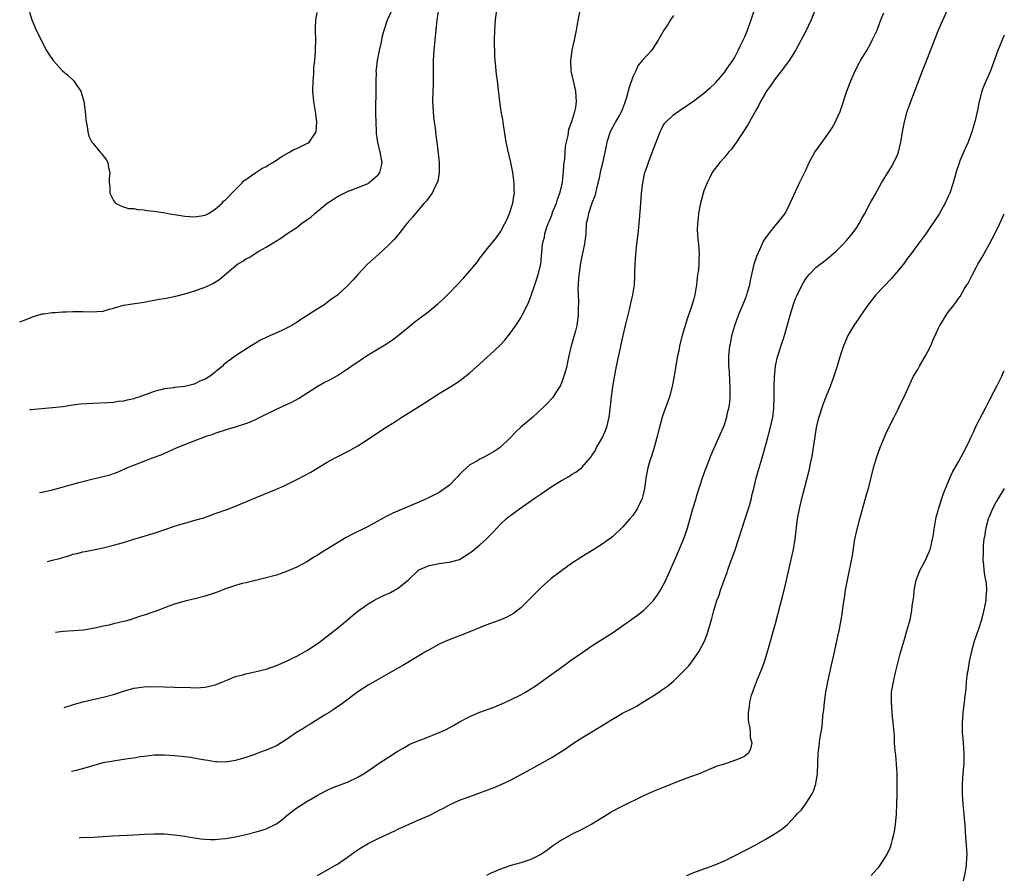
# Model space of a CAD drawing. Units: inches. Extents: x 2565000 to 2568000, y 1503000 to 1506000.
# Drawn here: x 2567807 to 2568000, y 1503243 to 1503411 of the extents above; entities that cross this region are included whole.
import ezdxf

# ---------------------------------------------------------------- set-up
doc = ezdxf.new("R2010")
doc.units = ezdxf.units.IN
doc.header["$MEASUREMENT"] = 0
doc.layers.add('LD25651503_10ft', color=254, linetype='Continuous')

msp = doc.modelspace()

# ---------------------------------------------------------------- linework, layer by layer
at = {"layer": 'LD25651503_10ft'}
for points, elevation in [([(2567812.01, 1503304.63), (2567813, 1503304.88), (2567814.68, 1503305.32), (2567815, 1503305.45), (2567816.24, 1503305.76), (2567817, 1503306.05), (2567817.8, 1503306.2), (2567819, 1503306.52), (2567819.43, 1503306.57), (2567821.09, 1503306.91), (2567823, 1503307.33), (2567825, 1503307.82), (2567827, 1503308.39), (2567829, 1503309.04), (2567833, 1503310.2), (2567833.61, 1503310.39), (2567835.11, 1503310.89), (2567837, 1503311.56), (2567837.82, 1503311.82), (2567839, 1503312.18), (2567841, 1503312.72), (2567842.77, 1503313.23), (2567845, 1503314.03), (2567847.66, 1503315), (2567851, 1503316.36), (2567853, 1503317.2), (2567857, 1503318.81), (2567858.52, 1503319.48), (2567861, 1503320.71), (2567862.5, 1503321.5), (2567863.79, 1503322.21), (2567867, 1503324.12), (2567868.53, 1503325), (2567871.47, 1503326.53), (2567873, 1503327.38), (2567875, 1503328.65), (2567875.51, 1503329), (2567878.56, 1503331), (2567880.08, 1503331.92), (2567881.67, 1503333), (2567883, 1503333.85), (2567886.19, 1503335.81), (2567889, 1503337.65), (2567891.26, 1503339), (2567892.34, 1503339.66), (2567893.52, 1503340.48), (2567895, 1503341.66), (2567899, 1503345.29), (2567900.92, 1503347.08), (2567901.88, 1503348.12), (2567903, 1503349.55), (2567904.03, 1503351), (2567904.42, 1503351.58), (2567905, 1503352.51), (2567905.28, 1503353), (2567905.87, 1503354.13), (2567906.52, 1503355.48), (2567907, 1503356.66), (2567907.79, 1503359), (2567908.15, 1503360.15), (2567908.45, 1503361), (2567908.95, 1503363.05), (2567909.31, 1503367), (2567909.64, 1503368.36), (2567909.75, 1503369), (2567910.09, 1503370.09), (2567910.42, 1503371), (2567910.6, 1503371.4), (2567911.17, 1503372.83), (2567911.21, 1503373), (2567911.34, 1503373.34), (2567912.01, 1503375), (2567912.24, 1503375.76), (2567912.71, 1503377), (2567913.18, 1503379), (2567913.34, 1503380.66), (2567913.4, 1503381), (2567913.47, 1503382.53), (2567913.64, 1503383.64), (2567913.82, 1503386.18), (2567913.98, 1503387), (2567914.3, 1503388.3), (2567914.48, 1503389.52), (2567915.05, 1503391.05), (2567915.61, 1503393), (2567915.82, 1503393.82), (2567915.95, 1503395), (2567915.91, 1503395.91), (2567915.8, 1503397), (2567915.28, 1503399.28), (2567914.92, 1503401), (2567914.83, 1503403), (2567915.13, 1503405), (2567915.46, 1503406.54), (2567915.59, 1503407), (2567915.97, 1503409), (2567916.17, 1503410.17), (2567916.75, 1503413.25)], 11010), ([(2567815.31, 1503275.97), (2567817.36, 1503276.64), (2567819, 1503277.05), (2567823, 1503277.97), (2567825, 1503278.54), (2567827, 1503279.17), (2567829, 1503279.73), (2567831, 1503280.04), (2567833, 1503280.09), (2567837, 1503279.95), (2567840.14, 1503279.86), (2567841, 1503279.85), (2567842.11, 1503279.89), (2567843, 1503279.96), (2567843.88, 1503280.12), (2567845, 1503280.4), (2567846.51, 1503281), (2567849, 1503282.04), (2567850.4, 1503282.4), (2567851, 1503282.58), (2567853, 1503283), (2567855, 1503283.51), (2567857, 1503284.21), (2567859, 1503285.09), (2567860.28, 1503285.72), (2567861, 1503286.05), (2567861.6, 1503286.4), (2567863, 1503287.15), (2567865, 1503288.46), (2567865.74, 1503289), (2567866.45, 1503289.55), (2567867, 1503289.96), (2567867.57, 1503290.43), (2567869, 1503291.55), (2567871, 1503293.2), (2567871.96, 1503294.04), (2567873, 1503294.91), (2567875, 1503296.33), (2567876.17, 1503297), (2567876.71, 1503297.29), (2567877, 1503297.4), (2567878.07, 1503297.93), (2567879, 1503298.33), (2567879.43, 1503298.57), (2567881, 1503299.49), (2567882.87, 1503301), (2567885, 1503303.01), (2567887, 1503303.87), (2567889, 1503304.22), (2567890.43, 1503304.43), (2567891, 1503304.48), (2567892.95, 1503305.05), (2567895, 1503306.31), (2567895.39, 1503306.61), (2567897, 1503307.92), (2567898.22, 1503309), (2567899, 1503309.83), (2567899.59, 1503310.41), (2567901, 1503311.94), (2567902.13, 1503313), (2567902.6, 1503313.4), (2567903, 1503313.67), (2567903.75, 1503314.25), (2567904.75, 1503315), (2567906.09, 1503315.91), (2567907.61, 1503317), (2567909, 1503317.95), (2567909.64, 1503318.36), (2567910.55, 1503319), (2567911, 1503319.3), (2567913, 1503320.52), (2567914.59, 1503321.41), (2567915, 1503321.69), (2567915.82, 1503322.18), (2567916.91, 1503323), (2567917, 1503323.08), (2567918.81, 1503325.19), (2567919, 1503325.46), (2567919.61, 1503326.39), (2567919.92, 1503327), (2567921.07, 1503329), (2567921.67, 1503330.33), (2567921.89, 1503331), (2567922.11, 1503331.88), (2567922.36, 1503333), (2567922.55, 1503334.55), (2567922.81, 1503337), (2567923, 1503338.38), (2567923.09, 1503339), (2567923.55, 1503341.55), (2567923.84, 1503343), (2567924.6, 1503346.6), (2567924.75, 1503347.25), (2567925.11, 1503349), (2567925.57, 1503351), (2567926.41, 1503354.41), (2567926.55, 1503355), (2567926.62, 1503355.38), (2567927.01, 1503357), (2567927.32, 1503359), (2567927.39, 1503360.61), (2567927.44, 1503361.44), (2567927.46, 1503363), (2567927.59, 1503365), (2567927.83, 1503367), (2567928.09, 1503369), (2567928.22, 1503370.22), (2567928.29, 1503371), (2567928.33, 1503371.67), (2567928.58, 1503375), (2567928.76, 1503377), (2567928.97, 1503378.97), (2567929.4, 1503381), (2567929.82, 1503382.18), (2567930.07, 1503383), (2567931, 1503385.48), (2567932.37, 1503389), (2567932.56, 1503389.44), (2567933, 1503390.23), (2567933.29, 1503390.71), (2567933.55, 1503391), (2567935, 1503392.35), (2567935.93, 1503393), (2567937.77, 1503394.23), (2567939, 1503395.1), (2567941, 1503396.59), (2567942.28, 1503397.72), (2567943, 1503398.39), (2567943.3, 1503398.7), (2567945, 1503400.69), (2567945.23, 1503401), (2567945.95, 1503402.05), (2567946.65, 1503403), (2567947, 1503403.55), (2567947.75, 1503405), (2567948.14, 1503405.86), (2567948.69, 1503407), (2567949, 1503407.69), (2567949.55, 1503409), (2567950.28, 1503411), (2567951.43, 1503414.57)], 10990), ([(2567806.58, 1503351.7), (2567807.84, 1503352.16), (2567809.26, 1503352.74), (2567810.79, 1503353.21), (2567811, 1503353.24), (2567811.26, 1503353.26), (2567813, 1503353.53), (2567813.54, 1503353.54), (2567815, 1503353.67), (2567815.68, 1503353.68), (2567817, 1503353.76), (2567817.74, 1503353.74), (2567819, 1503353.75), (2567821, 1503353.68), (2567821.76, 1503353.76), (2567823, 1503353.81), (2567824.16, 1503354.16), (2567825, 1503354.36), (2567827, 1503354.96), (2567828.75, 1503355.25), (2567831, 1503355.57), (2567832.19, 1503355.81), (2567833, 1503355.93), (2567833.88, 1503356.12), (2567835, 1503356.29), (2567837.26, 1503356.74), (2567839, 1503357.19), (2567841, 1503357.77), (2567842.23, 1503358.23), (2567843, 1503358.48), (2567844.68, 1503359.32), (2567845.91, 1503360.09), (2567846.94, 1503361), (2567849, 1503362.73), (2567849.39, 1503363), (2567850.38, 1503363.62), (2567851, 1503364.05), (2567851.64, 1503364.36), (2567852.63, 1503365), (2567853.56, 1503365.56), (2567855, 1503366.37), (2567856.06, 1503367), (2567857, 1503367.59), (2567857.9, 1503368.1), (2567859.08, 1503369), (2567861, 1503370.25), (2567861.96, 1503371), (2567863, 1503371.71), (2567863.74, 1503372.26), (2567864.53, 1503373), (2567867, 1503375), (2567868.23, 1503375.77), (2567869, 1503376.3), (2567870.34, 1503377), (2567871, 1503377.32), (2567871.5, 1503377.5), (2567875, 1503378.9), (2567875.16, 1503379), (2567877, 1503380.57), (2567877.2, 1503380.8), (2567877.34, 1503381), (2567877.64, 1503382.36), (2567877.77, 1503383), (2567877.42, 1503385), (2567876.93, 1503387), (2567876.7, 1503388.7), (2567876.67, 1503389), (2567876.58, 1503391), (2567876.55, 1503392.55), (2567876.57, 1503393.43), (2567876.6, 1503397), (2567876.59, 1503399), (2567876.64, 1503400.64), (2567876.63, 1503401), (2567876.65, 1503401.35), (2567876.86, 1503403), (2567877.25, 1503405), (2567877.61, 1503406.39), (2567877.69, 1503407), (2567877.87, 1503407.87), (2567878.17, 1503409), (2567878.82, 1503411), (2567879.74, 1503413)], 11040), ([(2567808.52, 1503412.52), (2567808.93, 1503411), (2567809.83, 1503409), (2567810.23, 1503408.23), (2567810.79, 1503407), (2567811.86, 1503405), (2567812.28, 1503404.28), (2567813.14, 1503403), (2567814.97, 1503401), (2567816.08, 1503400.08), (2567817.22, 1503399), (2567817.67, 1503398.33), (2567818.61, 1503397), (2567819.2, 1503395), (2567819.45, 1503393), (2567819.54, 1503391.54), (2567819.64, 1503391), (2567819.86, 1503390.14), (2567819.93, 1503389), (2567820.15, 1503388.15), (2567820.77, 1503387), (2567821, 1503386.75), (2567822.41, 1503385), (2567822.72, 1503384.72), (2567823, 1503384.31), (2567823.57, 1503383.57), (2567823.87, 1503383), (2567824, 1503382), (2567824.31, 1503381), (2567824.15, 1503379.85), (2567824.18, 1503379), (2567824.26, 1503378.26), (2567824.28, 1503377), (2567825, 1503375.51), (2567825.39, 1503375), (2567826.45, 1503374.45), (2567827, 1503374.3), (2567827.98, 1503373.98), (2567829, 1503373.97), (2567829.74, 1503373.74), (2567831, 1503373.7), (2567831.56, 1503373.56), (2567833, 1503373.45), (2567835.14, 1503373.14), (2567835.74, 1503373), (2567839, 1503372.43), (2567841, 1503372.31), (2567843, 1503372.67), (2567843.68, 1503373), (2567845, 1503373.86), (2567846.33, 1503375), (2567846.63, 1503375.37), (2567847, 1503375.65), (2567849, 1503377.71), (2567850.31, 1503379), (2567850.63, 1503379.37), (2567852.97, 1503381.03), (2567854.16, 1503381.84), (2567855, 1503382.22), (2567855.48, 1503382.52), (2567856.33, 1503383), (2567857, 1503383.44), (2567857.91, 1503384.09), (2567859, 1503384.71), (2567859.56, 1503385), (2567860.46, 1503385.54), (2567861, 1503385.75), (2567863, 1503386.7), (2567863.19, 1503386.81), (2567863.45, 1503387), (2567864.41, 1503388.41), (2567864.84, 1503389), (2567864.96, 1503391), (2567864.68, 1503393), (2567864.35, 1503395), (2567864.16, 1503397), (2567864.22, 1503399), (2567864.35, 1503400.35), (2567864.39, 1503401), (2567864.39, 1503401.61), (2567864.55, 1503403), (2567864.71, 1503404.71), (2567864.7, 1503405.3), (2567864.76, 1503407), (2567864.67, 1503409), (2567864.7, 1503409.3), (2567864.72, 1503411), (2567865, 1503412.46)], 11050), ([(2567888.83, 1503413), (2567888.54, 1503411), (2567888.16, 1503407), (2567887.96, 1503405), (2567887.81, 1503403), (2567887.79, 1503399.79), (2567887.81, 1503399), (2567887.8, 1503398.2), (2567887.74, 1503397), (2567887.7, 1503395), (2567887.8, 1503393), (2567887.88, 1503391.88), (2567887.99, 1503391), (2567888.17, 1503389.83), (2567888.31, 1503388.31), (2567888.52, 1503387), (2567888.74, 1503385.26), (2567888.77, 1503384.77), (2567888.95, 1503383), (2567889, 1503381), (2567888.7, 1503379.3), (2567888.61, 1503379), (2567888.15, 1503378.15), (2567887.58, 1503377), (2567887.35, 1503376.65), (2567887, 1503376.21), (2567886.52, 1503375.48), (2567886.06, 1503375), (2567885, 1503373.75), (2567884.31, 1503373), (2567883.73, 1503372.27), (2567882.66, 1503371), (2567881.06, 1503369), (2567880.11, 1503367.89), (2567879.26, 1503367), (2567879, 1503366.75), (2567877.11, 1503365), (2567875.99, 1503364.01), (2567874.89, 1503363), (2567873, 1503361), (2567872.07, 1503359.93), (2567871, 1503358.76), (2567869.1, 1503357), (2567869, 1503356.93), (2567867.85, 1503356.15), (2567867, 1503355.48), (2567866.3, 1503355), (2567865, 1503354.18), (2567863.2, 1503353), (2567861.83, 1503352.17), (2567861, 1503351.58), (2567860.62, 1503351.38), (2567860.03, 1503351), (2567859, 1503350.46), (2567857.94, 1503349.94), (2567855.87, 1503349), (2567855.24, 1503348.76), (2567853.91, 1503348.09), (2567853, 1503347.57), (2567852.08, 1503347), (2567849, 1503345), (2567846.71, 1503343.29), (2567846.42, 1503343), (2567843.99, 1503341), (2567843.35, 1503340.65), (2567843, 1503340.42), (2567841.98, 1503340.02), (2567841, 1503339.5), (2567840.58, 1503339.42), (2567839, 1503339), (2567837, 1503338.82), (2567836.76, 1503338.76), (2567835, 1503338.52), (2567834.32, 1503338.32), (2567833, 1503338.01), (2567831.44, 1503337.44), (2567831, 1503337.31), (2567830.2, 1503337), (2567829.27, 1503336.73), (2567829, 1503336.61), (2567827.66, 1503336.34), (2567827, 1503336.11), (2567825.97, 1503336.03), (2567825, 1503335.87), (2567823.8, 1503335.8), (2567821, 1503335.69), (2567818.49, 1503335.51), (2567817, 1503335.32), (2567815.03, 1503335.03), (2567813, 1503334.79), (2567808.76, 1503334.44), (2567808.57, 1503334.42)], 11030), ([(2567810.45, 1503318.16), (2567811, 1503318.26), (2567813, 1503318.73), (2567818.18, 1503320.18), (2567821, 1503320.88), (2567823, 1503321.32), (2567824.32, 1503321.68), (2567825, 1503321.89), (2567825.8, 1503322.2), (2567827, 1503322.71), (2567827.62, 1503323), (2567829, 1503323.58), (2567832.67, 1503325), (2567834.39, 1503325.61), (2567835.79, 1503326.21), (2567837.51, 1503327), (2567840.01, 1503328.01), (2567842.89, 1503329.11), (2567843, 1503329.17), (2567844.4, 1503329.6), (2567845, 1503329.86), (2567847.39, 1503330.61), (2567849, 1503331.08), (2567851, 1503331.72), (2567851.93, 1503332.07), (2567853, 1503332.58), (2567855, 1503333.58), (2567857, 1503334.55), (2567859, 1503335.46), (2567860.05, 1503335.95), (2567861.34, 1503336.66), (2567865, 1503338.98), (2567866.28, 1503339.72), (2567867.6, 1503340.4), (2567869, 1503341.19), (2567871, 1503342.48), (2567872.5, 1503343.5), (2567873, 1503343.87), (2567874.71, 1503345), (2567878.62, 1503347.38), (2567879.82, 1503348.18), (2567880.93, 1503349), (2567883, 1503350.72), (2567884.26, 1503351.74), (2567885, 1503352.27), (2567887, 1503353.77), (2567888.74, 1503355.25), (2567889.8, 1503356.2), (2567891, 1503357.39), (2567893.74, 1503360.26), (2567895, 1503361.69), (2567896.09, 1503363), (2567896.5, 1503363.5), (2567897, 1503364.2), (2567899, 1503366.79), (2567900.02, 1503367.98), (2567901, 1503369.4), (2567901.89, 1503371), (2567902.25, 1503371.75), (2567902.78, 1503373), (2567903.44, 1503375), (2567903.64, 1503376.36), (2567903.75, 1503377), (2567903.72, 1503377.72), (2567903.69, 1503379), (2567903.43, 1503381), (2567903.06, 1503383), (2567902.49, 1503385.51), (2567902.17, 1503387), (2567901.6, 1503390.4), (2567901.46, 1503391.46), (2567901.19, 1503393), (2567900.89, 1503395), (2567900.43, 1503399), (2567900.27, 1503400.27), (2567900.19, 1503401), (2567900.13, 1503401.87), (2567900.01, 1503403), (2567899.94, 1503403.94), (2567899.86, 1503407), (2567899.9, 1503409), (2567900.05, 1503411), (2567900.3, 1503413)], 11020), ([(2567935, 1503411.85), (2567934.4, 1503411), (2567933.88, 1503410.12), (2567933.1, 1503409), (2567932, 1503407), (2567930.7, 1503405), (2567929, 1503403.16), (2567928.89, 1503403), (2567928.04, 1503401.96), (2567927.6, 1503401), (2567927, 1503399.79), (2567926.28, 1503397.72), (2567926.11, 1503397), (2567925.77, 1503395.77), (2567925.4, 1503394.6), (2567924.78, 1503393), (2567924.44, 1503392.44), (2567923.65, 1503391), (2567923.43, 1503390.57), (2567923, 1503389.85), (2567922.54, 1503389), (2567921.93, 1503387), (2567921.76, 1503386.24), (2567921.54, 1503385), (2567921.1, 1503383.1), (2567920.67, 1503381.33), (2567920.34, 1503379.66), (2567920.18, 1503379), (2567919.87, 1503377.87), (2567919.69, 1503377), (2567919.56, 1503376.44), (2567918.99, 1503374.99), (2567918.29, 1503373), (2567918.09, 1503371.91), (2567917.89, 1503371), (2567917.76, 1503369), (2567917.55, 1503367), (2567917, 1503364.54), (2567916.73, 1503363.27), (2567916.37, 1503360.37), (2567916.31, 1503359), (2567916.25, 1503358.25), (2567916.27, 1503357), (2567916.35, 1503355.65), (2567916.3, 1503354.3), (2567916.31, 1503353), (2567916.03, 1503351), (2567915.69, 1503349.69), (2567914.91, 1503347), (2567914.44, 1503345), (2567914.22, 1503343.78), (2567914.03, 1503343), (2567913.64, 1503341.64), (2567913.48, 1503341), (2567913.37, 1503340.63), (2567913, 1503339.7), (2567912.79, 1503339.21), (2567912.66, 1503339), (2567912.03, 1503338.03), (2567911.39, 1503337), (2567911.23, 1503336.77), (2567910.27, 1503335.73), (2567909.56, 1503335), (2567907.36, 1503333), (2567905, 1503331), (2567903.99, 1503330.01), (2567903, 1503328.99), (2567900.95, 1503327), (2567899.78, 1503326.22), (2567897.58, 1503325), (2567897, 1503324.75), (2567896.36, 1503324.36), (2567895, 1503323.61), (2567893.62, 1503322.38), (2567893, 1503321.7), (2567892.65, 1503321.35), (2567892.35, 1503321), (2567891, 1503319.61), (2567889, 1503318.18), (2567888.22, 1503317.78), (2567886.61, 1503317), (2567885, 1503316.28), (2567879.9, 1503314.1), (2567878.55, 1503313.45), (2567875, 1503311.5), (2567871.98, 1503310.02), (2567870.68, 1503309.32), (2567865.7, 1503306.3), (2567865, 1503305.82), (2567864.48, 1503305.52), (2567863, 1503304.59), (2567861, 1503303.51), (2567859, 1503302.65), (2567857.77, 1503302.23), (2567857, 1503301.98), (2567855, 1503301.43), (2567851, 1503300.47), (2567850.29, 1503300.3), (2567849, 1503299.92), (2567847, 1503299.25), (2567845.38, 1503298.62), (2567843, 1503297.83), (2567841, 1503297.31), (2567839, 1503296.84), (2567837, 1503296.26), (2567835.87, 1503295.87), (2567833.16, 1503294.84), (2567832.7, 1503294.7), (2567831, 1503294.12), (2567830.14, 1503293.86), (2567829, 1503293.43), (2567828.66, 1503293.34), (2567827.65, 1503293), (2567827, 1503292.82), (2567825, 1503292.36), (2567824.16, 1503292.16), (2567823, 1503291.92), (2567821.58, 1503291.58), (2567819.18, 1503291.18), (2567815.13, 1503290.87), (2567813.62, 1503290.68)], 11000), ([(2567962.83, 1503413), (2567962.03, 1503411), (2567961, 1503408.81), (2567958.97, 1503405), (2567957.72, 1503403), (2567956.25, 1503401), (2567955, 1503399.44), (2567954.02, 1503397.98), (2567953.29, 1503397), (2567953.18, 1503396.82), (2567953, 1503396.56), (2567952.12, 1503395), (2567951.77, 1503394.22), (2567951.06, 1503393), (2567949.96, 1503391), (2567949.63, 1503390.37), (2567948.11, 1503388.11), (2567947.39, 1503387), (2567947, 1503386.43), (2567946.39, 1503385.61), (2567945.85, 1503385), (2567945, 1503383.97), (2567944.11, 1503383), (2567942.76, 1503381.24), (2567942.61, 1503381), (2567942.06, 1503379.94), (2567941.61, 1503379), (2567941, 1503377.42), (2567940.86, 1503377), (2567940.32, 1503375), (2567939.94, 1503373), (2567939.87, 1503372.13), (2567939.72, 1503371), (2567939.68, 1503369.68), (2567939.71, 1503369), (2567939.8, 1503367.8), (2567939.91, 1503367), (2567940, 1503366), (2567940.06, 1503365), (2567939.97, 1503364.03), (2567939.97, 1503363), (2567939.9, 1503361.9), (2567939.76, 1503361), (2567939.62, 1503359.62), (2567939.54, 1503359), (2567939.2, 1503357), (2567939, 1503356.23), (2567938.49, 1503354.49), (2567937.98, 1503353), (2567937.71, 1503352.29), (2567937, 1503349.88), (2567936.72, 1503349), (2567936.21, 1503347), (2567936.03, 1503346.03), (2567935.81, 1503345), (2567935.69, 1503344.31), (2567935.17, 1503341), (2567934.76, 1503339), (2567934.2, 1503337), (2567933, 1503333.59), (2567932.81, 1503333), (2567932.25, 1503331), (2567931.76, 1503329), (2567931.22, 1503327), (2567930.71, 1503325.29), (2567930.59, 1503325), (2567930.39, 1503324.39), (2567929.99, 1503323), (2567929.6, 1503321), (2567929.39, 1503319.39), (2567929.32, 1503319), (2567929, 1503317.55), (2567928.85, 1503317), (2567927.86, 1503315), (2567927, 1503313.68), (2567926.43, 1503313), (2567925, 1503311.35), (2567923, 1503309.49), (2567922.35, 1503309), (2567921, 1503308.04), (2567919.36, 1503307), (2567917, 1503305.55), (2567915, 1503304.23), (2567913, 1503302.79), (2567911, 1503301.28), (2567909, 1503299.55), (2567907, 1503297.53), (2567905.77, 1503296.23), (2567905, 1503295.53), (2567903.58, 1503294.42), (2567903, 1503294.08), (2567902.3, 1503293.7), (2567900.88, 1503293.12), (2567900.51, 1503293), (2567898.14, 1503292.14), (2567893.71, 1503290.29), (2567893, 1503290.02), (2567892.24, 1503289.76), (2567890.79, 1503289.21), (2567890.31, 1503289), (2567889, 1503288.38), (2567887, 1503287.3), (2567886.48, 1503287), (2567885, 1503286.12), (2567881.81, 1503284.19), (2567881, 1503283.74), (2567880.54, 1503283.46), (2567877, 1503281.49), (2567875, 1503280.32), (2567873, 1503279.01), (2567870.35, 1503277), (2567869.56, 1503276.44), (2567869, 1503276.07), (2567868.37, 1503275.63), (2567867.38, 1503275), (2567866.44, 1503274.44), (2567863.45, 1503272.55), (2567863, 1503272.29), (2567862.21, 1503271.79), (2567860.98, 1503271.02), (2567859, 1503269.68), (2567857, 1503268.46), (2567855, 1503267.55), (2567854.57, 1503267.43), (2567853.36, 1503267), (2567852.76, 1503266.76), (2567851, 1503266.14), (2567849, 1503265.52), (2567847, 1503265.21), (2567845.29, 1503265.29), (2567845, 1503265.29), (2567843.55, 1503265.55), (2567843, 1503265.61), (2567841.84, 1503265.84), (2567840.12, 1503266.12), (2567838.34, 1503266.34), (2567837, 1503266.48), (2567835, 1503266.62), (2567833, 1503266.6), (2567831, 1503266.36), (2567830.25, 1503266.25), (2567829, 1503266.03), (2567827.87, 1503265.87), (2567827, 1503265.72), (2567825, 1503265.44), (2567823, 1503265.08), (2567821.35, 1503264.65), (2567819.8, 1503264.2), (2567817.65, 1503263.61), (2567816.77, 1503263.37)], 10980), ([(2567818.26, 1503250.39), (2567818.52, 1503250.41), (2567821, 1503250.52), (2567824.79, 1503250.79), (2567828.98, 1503250.98), (2567831.1, 1503251.1), (2567833, 1503251.17), (2567835, 1503251.13), (2567837, 1503250.98), (2567839, 1503250.71), (2567840.46, 1503250.46), (2567842.19, 1503250.19), (2567843, 1503250.11), (2567844.05, 1503250.05), (2567845, 1503250.06), (2567846.14, 1503250.14), (2567847, 1503250.24), (2567849, 1503250.59), (2567851, 1503251.05), (2567853, 1503251.54), (2567854.13, 1503251.87), (2567855, 1503252.16), (2567856.75, 1503253), (2567857, 1503253.14), (2567858.07, 1503253.93), (2567859.37, 1503255), (2567860.28, 1503255.72), (2567861, 1503256.24), (2567863, 1503257.49), (2567864.24, 1503258.24), (2567865, 1503258.68), (2567865.58, 1503259), (2567867, 1503259.73), (2567867.85, 1503260.15), (2567869, 1503260.55), (2567869.31, 1503260.69), (2567871, 1503261.31), (2567873, 1503262.26), (2567874.27, 1503263), (2567875.9, 1503264.1), (2567877, 1503264.88), (2567879, 1503266.2), (2567880.71, 1503267.29), (2567881, 1503267.47), (2567882.06, 1503268.06), (2567883.24, 1503268.76), (2567885, 1503269.5), (2567885.76, 1503269.76), (2567889, 1503271.02), (2567890.34, 1503271.66), (2567891.65, 1503272.35), (2567893, 1503273.14), (2567895, 1503274.22), (2567896.97, 1503275.03), (2567899, 1503275.75), (2567899.91, 1503276.09), (2567901.32, 1503276.68), (2567903, 1503277.46), (2567905, 1503278.47), (2567905.95, 1503279), (2567907, 1503279.62), (2567907.85, 1503280.15), (2567909.03, 1503280.97), (2567913.64, 1503284.36), (2567915, 1503285.33), (2567917.17, 1503286.83), (2567919, 1503288.07), (2567922.01, 1503289.99), (2567923.22, 1503290.78), (2567927.92, 1503294.08), (2567929.1, 1503295), (2567931, 1503296.88), (2567931.89, 1503298.11), (2567932.46, 1503299), (2567933, 1503299.97), (2567933.5, 1503301), (2567933.96, 1503302.04), (2567935.44, 1503305.44), (2567937, 1503308.96), (2567937.71, 1503311), (2567938.82, 1503315), (2567939.44, 1503317), (2567939.62, 1503317.62), (2567940.77, 1503321.23), (2567941.3, 1503322.7), (2567941.69, 1503323.69), (2567942.39, 1503325.61), (2567943.94, 1503329), (2567944.82, 1503331), (2567945, 1503331.47), (2567945.37, 1503332.63), (2567945.47, 1503333), (2567945.57, 1503333.57), (2567945.92, 1503335), (2567946.06, 1503335.94), (2567946.15, 1503337), (2567946.17, 1503339), (2567946.07, 1503339.93), (2567946.02, 1503342.02), (2567945.9, 1503343), (2567945.87, 1503344.13), (2567945.88, 1503345), (2567946.08, 1503347), (2567946.26, 1503347.74), (2567946.5, 1503349), (2567947.06, 1503351), (2567947.78, 1503353), (2567949, 1503355.98), (2567949.39, 1503357), (2567949.56, 1503357.56), (2567949.99, 1503359), (2567950.15, 1503359.85), (2567950.89, 1503363), (2567951.38, 1503364.62), (2567952.06, 1503366.06), (2567952.62, 1503367.38), (2567953, 1503367.97), (2567953.74, 1503369), (2567955, 1503370.55), (2567955.41, 1503371), (2567956.92, 1503373), (2567957.95, 1503375), (2567959.79, 1503379), (2567961, 1503381.51), (2567961.45, 1503382.55), (2567961.67, 1503383), (2567962.81, 1503385), (2567963.71, 1503386.29), (2567965, 1503388.07), (2567965.63, 1503389), (2567966.17, 1503389.83), (2567966.86, 1503391), (2567967, 1503391.28), (2567967.75, 1503393), (2567969.08, 1503397), (2567969.6, 1503398.4), (2567969.85, 1503399), (2567970.72, 1503401), (2567971.49, 1503402.51), (2567971.76, 1503403), (2567973, 1503404.98), (2567973.7, 1503406.3), (2567974.05, 1503407), (2567975, 1503408.99), (2567975.54, 1503410.46), (2567975.77, 1503411), (2567976.36, 1503412.36)], 10970), ([(2567865.1, 1503243), (2567868.64, 1503245), (2567869, 1503245.22), (2567871, 1503246.56), (2567872.4, 1503247.6), (2567873.59, 1503248.41), (2567875, 1503249.24), (2567877, 1503250.22), (2567880.27, 1503251.73), (2567881, 1503252.12), (2567883.07, 1503253.07), (2567885, 1503253.88), (2567887, 1503254.78), (2567888.49, 1503255.51), (2567889, 1503255.78), (2567889.82, 1503256.18), (2567891, 1503256.82), (2567893, 1503257.74), (2567895, 1503258.51), (2567899.77, 1503260.23), (2567901.18, 1503260.82), (2567903, 1503261.7), (2567907, 1503263.88), (2567911, 1503266.1), (2567914.02, 1503267.98), (2567915, 1503268.7), (2567917, 1503270.03), (2567918.62, 1503271), (2567920.13, 1503271.87), (2567921.36, 1503272.64), (2567923, 1503273.68), (2567925, 1503274.82), (2567927, 1503275.85), (2567927.77, 1503276.23), (2567929.01, 1503276.99), (2567931, 1503278.26), (2567932.12, 1503279), (2567932.66, 1503279.34), (2567933.84, 1503280.16), (2567935, 1503281.13), (2567937, 1503283.1), (2567937.93, 1503284.07), (2567938.82, 1503285.18), (2567940.08, 1503287), (2567941.12, 1503289), (2567941.63, 1503290.37), (2567941.84, 1503291), (2567942.13, 1503292.13), (2567942.53, 1503293.47), (2567942.91, 1503295), (2567943.55, 1503297), (2567943.96, 1503298.04), (2567944.27, 1503299), (2567944.98, 1503300.98), (2567945.54, 1503302.46), (2567945.7, 1503303), (2567946.08, 1503304.08), (2567947.1, 1503306.9), (2567948.42, 1503311), (2567949.1, 1503313), (2567949.55, 1503314.45), (2567949.75, 1503315), (2567950.06, 1503316.06), (2567950.31, 1503317), (2567950.42, 1503317.58), (2567950.8, 1503319), (2567951.28, 1503321), (2567951.63, 1503322.37), (2567952.43, 1503325), (2567952.58, 1503325.42), (2567953.57, 1503329), (2567953.75, 1503329.75), (2567954.08, 1503331), (2567954.5, 1503333), (2567954.71, 1503334.71), (2567954.73, 1503335), (2567954.79, 1503336.79), (2567954.79, 1503339), (2567954.85, 1503340.85), (2567955.08, 1503343), (2567955.41, 1503344.59), (2567955.51, 1503345), (2567956.37, 1503347.63), (2567956.84, 1503349), (2567957.54, 1503351.54), (2567957.9, 1503353), (2567958.65, 1503355.35), (2567959, 1503356.3), (2567959.21, 1503356.79), (2567960.31, 1503359), (2567960.56, 1503359.44), (2567961, 1503360.12), (2567961.37, 1503360.63), (2567961.69, 1503361), (2567963, 1503362.34), (2567963.8, 1503363), (2567964.49, 1503363.51), (2567965.61, 1503364.39), (2567967, 1503365.58), (2567968.39, 1503367), (2567969, 1503367.69), (2567970.08, 1503369), (2567971, 1503370.24), (2567971.5, 1503371), (2567972.02, 1503371.98), (2567972.61, 1503373), (2567973.66, 1503375), (2567974.56, 1503376.56), (2567975.9, 1503379), (2567977.86, 1503382.14), (2567978.32, 1503383), (2567979, 1503384.47), (2567979.2, 1503385), (2567979.57, 1503386.43), (2567979.7, 1503387), (2567980.03, 1503389), (2567980.41, 1503391), (2567980.93, 1503393), (2567981.62, 1503395), (2567983, 1503398.6), (2567983.95, 1503401), (2567985, 1503403.61), (2567986.28, 1503407), (2567987, 1503408.83), (2567987.63, 1503410.37), (2567988.83, 1503413)], 10960), ([(2568000, 1503407.97), (2567998.74, 1503405), (2567997.28, 1503401), (2567995.97, 1503398.03), (2567995.57, 1503397), (2567995.06, 1503395), (2567994.75, 1503393.25), (2567994.23, 1503391), (2567993.61, 1503389), (2567992.87, 1503387), (2567992.28, 1503385.72), (2567991.29, 1503383.29), (2567991.11, 1503382.89), (2567990.62, 1503381.38), (2567989.95, 1503379), (2567989.3, 1503377), (2567989, 1503376.29), (2567988.38, 1503375), (2567987.24, 1503373), (2567987, 1503372.61), (2567985, 1503369.6), (2567984.57, 1503369), (2567983, 1503366.92), (2567981.63, 1503365), (2567981, 1503364.18), (2567980.17, 1503363), (2567978.52, 1503361), (2567977.82, 1503360.18), (2567974.79, 1503357), (2567973.17, 1503355), (2567971.8, 1503353), (2567971.51, 1503352.49), (2567970.45, 1503351), (2567969.29, 1503349), (2567969, 1503348.34), (2567968.44, 1503347), (2567967.76, 1503345), (2567967.15, 1503343), (2567966.52, 1503341), (2567966.1, 1503339.9), (2567965.77, 1503339), (2567965, 1503337.13), (2567964.43, 1503335.57), (2567964.22, 1503335), (2567963.56, 1503333), (2567963.44, 1503332.56), (2567963.06, 1503330.94), (2567962.79, 1503329.21), (2567962.74, 1503328.74), (2567962.48, 1503327), (2567962.28, 1503325.72), (2567962.13, 1503325), (2567961.87, 1503323.87), (2567961.59, 1503322.41), (2567960.36, 1503317.64), (2567960.17, 1503317), (2567959.69, 1503315), (2567959.34, 1503313), (2567958.83, 1503309), (2567958.49, 1503307), (2567958.07, 1503305), (2567957, 1503300.38), (2567956.33, 1503297.67), (2567955.92, 1503295.92), (2567955, 1503292.39), (2567953.38, 1503286.62), (2567952.89, 1503285.11), (2567952.36, 1503283.64), (2567951.43, 1503281.43), (2567950.66, 1503279.34), (2567950.51, 1503279), (2567950.3, 1503278.3), (2567949.96, 1503277), (2567949.88, 1503276.12), (2567949.7, 1503275), (2567949.68, 1503273.68), (2567949.75, 1503273), (2567950.01, 1503271.99), (2567950.07, 1503271), (2567950.05, 1503270.05), (2567950.42, 1503269), (2567950.15, 1503267.85), (2567949.75, 1503267), (2567949, 1503266.39), (2567947.9, 1503265.9), (2567945.54, 1503265), (2567945.1, 1503264.9), (2567945, 1503264.86), (2567943.54, 1503264.46), (2567943, 1503264.21), (2567942.13, 1503263.87), (2567941, 1503263.35), (2567940.77, 1503263.23), (2567940.22, 1503263), (2567938.34, 1503262.34), (2567935.09, 1503261.09), (2567933.53, 1503260.47), (2567933, 1503260.28), (2567931, 1503259.44), (2567929, 1503258.54), (2567925, 1503256.58), (2567923.95, 1503256.05), (2567922.67, 1503255.33), (2567922.16, 1503255), (2567919, 1503253.02), (2567917, 1503251.98), (2567915, 1503251), (2567913, 1503249.92), (2567911.24, 1503248.76), (2567910.11, 1503247.89), (2567908.93, 1503247.07), (2567907, 1503246.13), (2567906.17, 1503245.83), (2567905, 1503245.46), (2567903.06, 1503244.94), (2567901.56, 1503244.44), (2567901, 1503244.23), (2567899, 1503243.34), (2567898.28, 1503243)], 10950), ([(2567937.61, 1503243), (2567939, 1503243.56), (2567941, 1503244.29), (2567941.54, 1503244.46), (2567943.01, 1503244.99), (2567945, 1503245.82), (2567947, 1503246.82), (2567951.07, 1503248.93), (2567953, 1503250.05), (2567955, 1503251.23), (2567956.08, 1503251.92), (2567957, 1503252.66), (2567957.38, 1503253), (2567959, 1503254.69), (2567959.27, 1503255), (2567960.13, 1503255.87), (2567960.93, 1503257), (2567962.26, 1503259), (2567962.49, 1503259.51), (2567962.96, 1503261), (2567963.27, 1503263), (2567963.44, 1503267), (2567963.62, 1503268.38), (2567963.68, 1503269), (2567963.77, 1503269.77), (2567964.16, 1503271.84), (2567964.27, 1503273), (2567964.38, 1503274.38), (2567964.52, 1503275.48), (2567964.65, 1503277), (2567964.93, 1503279), (2567965.31, 1503281), (2567965.96, 1503284.04), (2567966.56, 1503286.56), (2567967.13, 1503289), (2567967.44, 1503290.56), (2567967.56, 1503291), (2567967.71, 1503291.71), (2567968.08, 1503293.92), (2567968.41, 1503296.41), (2567968.59, 1503297.41), (2567968.83, 1503299), (2567969.2, 1503301), (2567970.17, 1503305.83), (2567970.66, 1503309), (2567971.07, 1503311), (2567971.6, 1503313), (2567973, 1503317.99), (2567973.3, 1503319), (2567974.32, 1503323), (2567974.91, 1503325), (2567975.62, 1503327), (2567976.59, 1503329.41), (2567977, 1503330.27), (2567977.36, 1503331), (2567977.88, 1503332.12), (2567978.37, 1503333), (2567979, 1503334.32), (2567979.37, 1503335), (2567979.9, 1503336.1), (2567980.34, 1503337), (2567981.22, 1503339), (2567981.8, 1503340.2), (2567982.19, 1503341), (2567983, 1503342.37), (2567983.35, 1503343), (2567984.53, 1503345), (2567985, 1503345.86), (2567985.58, 1503347), (2567985.99, 1503348.01), (2567987, 1503350.3), (2567987.35, 1503351), (2567987.96, 1503352.04), (2567988.58, 1503353), (2567989, 1503353.6), (2567990.06, 1503355), (2567990.49, 1503355.51), (2567991, 1503356.28), (2567991.31, 1503356.69), (2567992.1, 1503358.1), (2567992.66, 1503359), (2567992.81, 1503359.19), (2567993, 1503359.57), (2567993.51, 1503360.49), (2567993.72, 1503361), (2567994.53, 1503362.53), (2567994.8, 1503363), (2567995.63, 1503364.37), (2567995.96, 1503365), (2567997.11, 1503367), (2567998.17, 1503369), (2567999.12, 1503371), (2568000, 1503372.94)], 10940), ([(2567973.83, 1503243), (2567975, 1503244.26), (2567975.38, 1503244.62), (2567975.64, 1503245), (2567976.94, 1503247), (2567977.61, 1503248.39), (2567977.79, 1503249), (2567978.01, 1503250.01), (2567978.31, 1503251), (2567978.42, 1503251.58), (2567978.61, 1503253), (2567978.79, 1503255), (2567978.91, 1503257), (2567978.97, 1503259), (2567978.98, 1503261), (2567978.94, 1503263), (2567978.83, 1503264.83), (2567978.67, 1503266.67), (2567978.55, 1503267.45), (2567978.46, 1503269), (2567978.41, 1503270.41), (2567978.31, 1503271.69), (2567978.18, 1503273), (2567978.05, 1503274.05), (2567977.82, 1503277), (2567977.86, 1503277.86), (2567977.87, 1503279), (2567978.2, 1503281), (2567978.57, 1503282.57), (2567979.53, 1503286.47), (2567980.44, 1503289.56), (2567980.88, 1503291), (2567981.46, 1503293), (2567981.54, 1503293.54), (2567981.86, 1503295), (2567981.93, 1503295.93), (2567982.21, 1503297.79), (2567982.31, 1503299), (2567982.71, 1503301), (2567983.34, 1503302.66), (2567983.49, 1503303), (2567984.07, 1503304.07), (2567984.56, 1503305), (2567985, 1503305.93), (2567985.31, 1503306.69), (2567985.43, 1503307), (2567985.54, 1503307.54), (2567985.91, 1503309), (2567986.06, 1503309.94), (2567986.22, 1503311), (2567986.64, 1503313.36), (2567987, 1503314.66), (2567987.06, 1503314.94), (2567987.14, 1503315.14), (2567987.74, 1503317), (2567988.03, 1503317.97), (2567988.48, 1503319), (2567989.29, 1503321), (2567989.83, 1503322.17), (2567991, 1503324.22), (2567991.99, 1503326.01), (2567993, 1503328.06), (2567993.43, 1503329), (2567993.94, 1503330.06), (2567994.35, 1503331), (2567996.45, 1503335), (2567997, 1503336.16), (2567997.94, 1503337.94), (2567998.64, 1503339.36), (2567999.49, 1503341), (2567999.87, 1503341.88), (2568000, 1503342.14)], 10930), ([(2568000, 1503318.95), (2567998.78, 1503317), (2567998.49, 1503316.49), (2567997.7, 1503315), (2567997.51, 1503314.49), (2567997, 1503313.39), (2567996.84, 1503313), (2567996.31, 1503311), (2567996.16, 1503309.84), (2567996, 1503309), (2567995.86, 1503307.86), (2567995.82, 1503307), (2567995.84, 1503306.16), (2567995.79, 1503305), (2567995.9, 1503303.9), (2567995.98, 1503303), (2567996.14, 1503301.86), (2567996.32, 1503301), (2567996.41, 1503300.41), (2567996.52, 1503299), (2567996.4, 1503297.6), (2567996.38, 1503297), (2567995.8, 1503294.2), (2567995.45, 1503293), (2567995, 1503291.55), (2567994.31, 1503289.69), (2567994.09, 1503289), (2567993.75, 1503287.75), (2567993.53, 1503287), (2567993.1, 1503285), (2567992.81, 1503283.19), (2567992.72, 1503282.72), (2567992.52, 1503281), (2567992.43, 1503279.57), (2567992.23, 1503278.23), (2567992.13, 1503277), (2567991.87, 1503275), (2567991.81, 1503273.81), (2567991.73, 1503273), (2567991.71, 1503272.29), (2567991.75, 1503271), (2567991.86, 1503269.86), (2567991.96, 1503268.04), (2567992.04, 1503267), (2567992.03, 1503266.03), (2567992.02, 1503265), (2567991.85, 1503263), (2567991.72, 1503261), (2567991.71, 1503259), (2567991.81, 1503257.81), (2567991.85, 1503257), (2567992.07, 1503255), (2567992.13, 1503254.13), (2567992.24, 1503253), (2567992.34, 1503251.66), (2567992.4, 1503250.4), (2567992.51, 1503249), (2567992.62, 1503247), (2567992.58, 1503246.58), (2567992.51, 1503245), (2567992.32, 1503243.68), (2567991.93, 1503241.93)], 10920)]:
    msp.add_lwpolyline(points, dxfattribs=dict(at, elevation=elevation))

doc.saveas('drawing.dxf')
